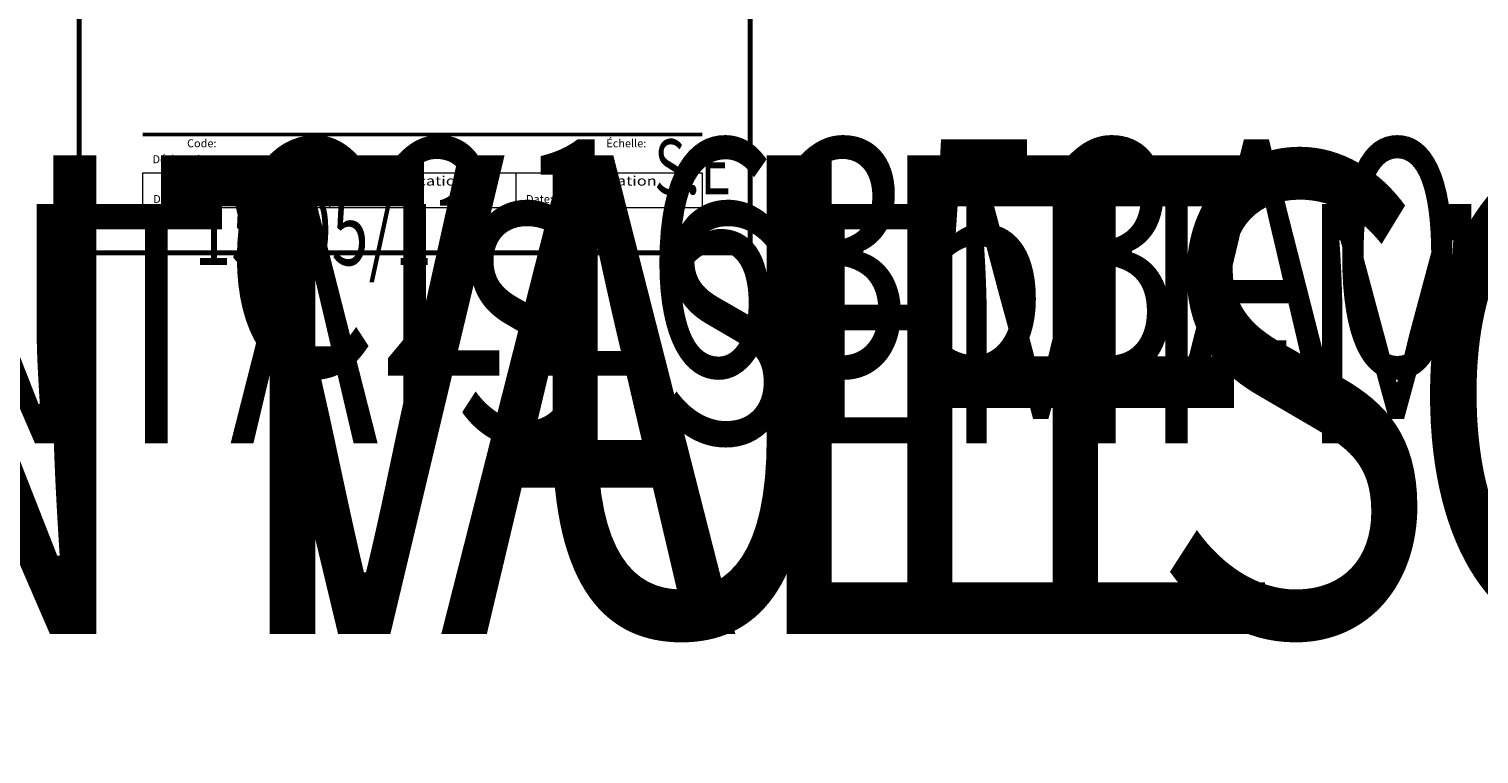
# Model space of a CAD drawing. Units: millimetres. Extents: x 0 to 188569, y -61857 to 11880.
# Drawn here: x 29532 to 47681, y -61857 to -52778 of the extents above; entities that cross this region are included whole.
import ezdxf
from ezdxf.enums import TextEntityAlignment as Align

# ---------------------------------------------------------------- set-up
doc = ezdxf.new("R2018")
doc.units = ezdxf.units.MM
doc.header["$LTSCALE"] = 40
for name, color, linetype, lineweight in [('Border (MIR)', 7, 'Continuous', 70), ('Sketch Geometry (MIR)', 7, 'Continuous', 18), ('Title (MIR)', 7, 'Continuous', 35)]:
    doc.layers.add(name, color=color, linetype=linetype, lineweight=lineweight)
doc.layers.add('Symbol (MIR)', color=1, linetype='Continuous', lineweight=9, true_color=0xff0000)
doc.styles.add('Note Text (MIR)', font='Arial Rounded Bold.ttf')
doc.styles.get("Standard").update_dxf_attribs({"font": 'RomanS.shx'})

# ---------------------------------------------------------------- blocks, each defined once
blk = doc.blocks.new('Title Blocks LEGENDA C2 (A4V1)')
at = {"layer": 'Sketch Geometry (MIR)'}
for p, q in [((215.52, -0.98), (215.52, 296.02)), ((425.52, 296.02), (425.52, -0.98)), ((235.52, 24.02), (410.52, 24.02)), ((235.52, 13.02), (235.52, 24.02)), ((293.86, 24.02), (293.86, 13.02)), ((352.19, 24.02), (352.19, 13.02)), ((410.52, 24.02), (410.52, 13.02)), ((410.52, 13.02), (235.52, 13.02)), ((425.52, -0.98), (215.52, -0.98))]:
    blk.add_line(p, q, dxfattribs=at)
at = {"layer": 'Sketch Geometry (MIR)', "lineweight": 50}
blk.add_line((235.52, 36.02), (410.52, 36.02), dxfattribs=at)
at = {"layer": 'Symbol (MIR)', "style": 'Note Text (MIR)'}
for s, insert, char_height, width, attachment_point in [('Code:', (258.52, 34.52), 2.5, 32.5601, 3), ('Échelle:', (380.52, 34.52), 2.5, 14.4461, 1), ('Désignation:', (258.52, 29.54), 2.5, 32.5601, 3), ('{\\H1x;\\W1.25;Élaboration}', (264.52, 23.02), 3, 32.8831, 2), ('{\\H1x;\\W1.25;Vérification}', (322.86, 23.02), 3, 31.5272, 2), ('{\\H1x;\\W1.25;Approbation}', (381.19, 23.02), 3, 32.8831, 2), ('Date:', (238.72, 17.07), 2.5, 10.1802, 1), ('Date:', (297.06, 17.07), 2.5, 10.1802, 1), ('Date:', (355.39, 17.07), 2.5, 10.1802, 1)]:
    blk.add_mtext(s, dxfattribs=dict(at, insert=insert, char_height=char_height, width=width, attachment_point=attachment_point))
at = {"layer": 'Title (MIR)', "lineweight": 30, "flags": 104}
for tag, height, width, p in [('<DESCRIPTION>', 3.5, 0.75, (260.52, 29.52)), ('<CÓDIGO_FICHA>', 3.5, 0.75, (260.52, 34.52)), ('<ESCALA>', 3, 0.7, (395.52, 34.52)), ('<CHECKED_DATE>', 2.7, 0.7, (251.52, 17.02))]:
    blk.add_attdef(tag, text='', height=height, dxfattribs=dict(at, width=width)).set_placement(p, align=Align.TOP_LEFT)
blk = doc.blocks.new('Borders BORDERS C2 (A4V1)')
at = {"layer": 'Border (MIR)'}
for p, q in [((210, 297), (0, 297)), ((0, 297), (0, 0)), ((210, 0), (210, 297)), ((0, 0), (210, 0))]:
    blk.add_line(p, q, dxfattribs=at)

msp = doc.modelspace()

# ---------------------------------------------------------------- block references
ref = msp.add_blockref('Title Blocks LEGENDA C2 (A4V1)', (-8620.73738463, -55540.3439172), dxfattribs=dict(xscale=40, yscale=40, zscale=40))
lines = msp.add_mtext('\\W0.7500;VUE FRONTALE CRONUS PORTES COULISSANTES LC', dxfattribs={"layer": 'Title (MIR)', "insert": (1800, -54359.42803394), "char_height": 5993.1813990407, "attachment_point": 1})
ref.add_attrib('<DESCRIPTION>', '', (1800, -54359.42803394), dxfattribs={"flags": 104}).embed_mtext(lines)
at = {"xscale": 40, "yscale": 40, "zscale": 40}
msp.add_blockref('Borders BORDERS C2 (A4V1)', (30158.87270081, -55579.42803394), dxfattribs=at)
ref = msp.add_blockref('Title Blocks LEGENDA C2 (A4V1)', (21538.13531618, -55540.3439172), dxfattribs=dict(xscale=40, yscale=40, zscale=40))
lines = msp.add_mtext('\\W0.7500;VUES FRONTALES CRONUS STORE ELECTRIQUE ', dxfattribs={"layer": 'Title (MIR)', "insert": (31958.87270081, -54359.42803394), "char_height": 5993.1813990407, "attachment_point": 1})
ref.add_attrib('<DESCRIPTION>', '', (31958.87270081, -54359.42803394), dxfattribs={"flags": 104}).embed_mtext(lines)
lines = msp.add_mtext('\\W0.7000;15/05/11', dxfattribs={"layer": 'Title (MIR)', "insert": (31598.87270081, -54859.42803394), "char_height": 876.1057282174, "attachment_point": 1})
ref.add_attrib('<CHECKED_DATE>', '', (31598.87270081, -54859.42803394), dxfattribs={"flags": 104}).embed_mtext(lines)
lines = msp.add_mtext('\\W0.7000;S:E', dxfattribs={"layer": 'Title (MIR)', "insert": (37358.87270081, -54159.42803394), "char_height": 688.3675563337, "attachment_point": 1})
ref.add_attrib('<ESCALA>', '', (37358.87270081, -54159.42803394), dxfattribs={"flags": 104}).embed_mtext(lines)
lines = msp.add_mtext('\\W0.7500;C216353A0', dxfattribs={"layer": 'Title (MIR)', "insert": (31958.87270081, -54159.42803394), "char_height": 2959.8533691869, "attachment_point": 1})
ref.add_attrib('<CÓDIGO_FICHA>', '', (31958.87270081, -54159.42803394), dxfattribs={"flags": 104}).embed_mtext(lines)
ref = msp.add_blockref('Title Blocks LEGENDA C2 (A4V1)', (10399.40540584, -55559.88597557), dxfattribs=dict(xscale=20, yscale=20, zscale=20))
lines = msp.add_mtext('\\W0.7500;VUE FRONTAIS SEMI-MURALE CRONUS PLUS 625 Q', dxfattribs={"layer": 'Title (MIR)', "insert": (15609.77409816, -54969.42803394), "char_height": 2996.5906995204, "attachment_point": 1})
ref.add_attrib('<DESCRIPTION>', '', (15609.77409816, -54969.42803394), dxfattribs={"flags": 104}).embed_mtext(lines)

doc.saveas('drawing.dxf')
